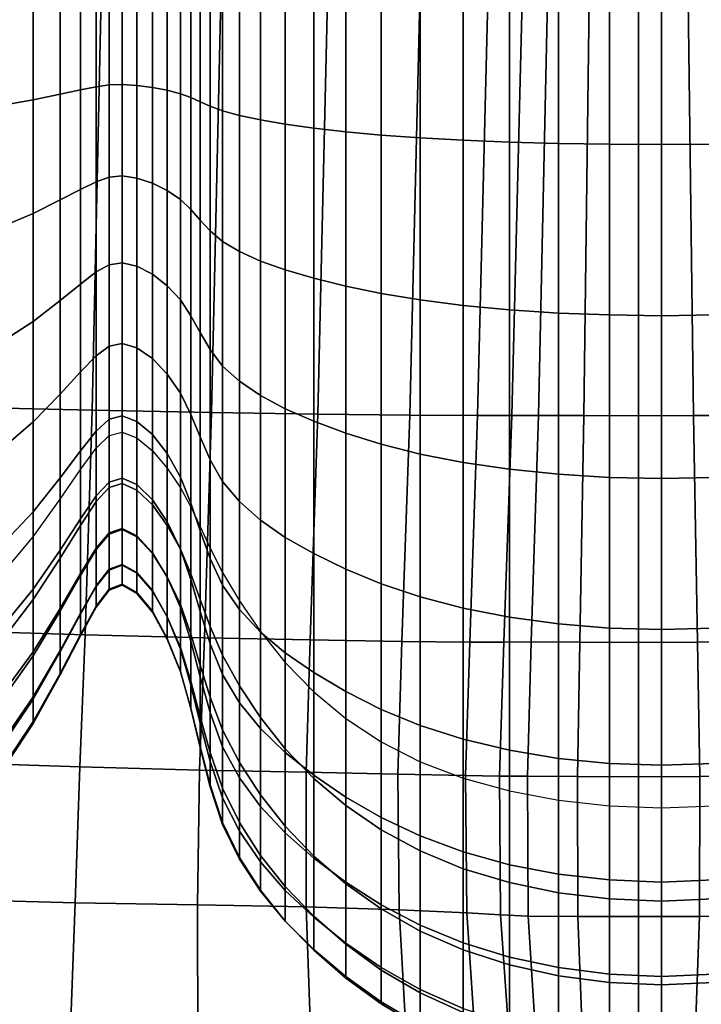
# Model space of a CAD drawing. Units: inches. Extents: x -57 to 70, y -94 to 115.
# Drawn here: x -4 to 7, y -70 to -54 of the extents above; entities that cross this region are included whole.
import ezdxf

# ---------------------------------------------------------------- set-up
doc = ezdxf.new("R2010")
doc.units = ezdxf.units.IN
doc.header["$MEASUREMENT"] = 0

msp = doc.modelspace()

# ---------------------------------------------------------------- linework, layer by layer
for points in [[(3.569, -56.286, -12.791), (3.569, -53.62, -12.678), (2.84, -53.631, -12.931), (2.84, -56.257, -13.04)], [(4.341, -56.307, -12.605), (4.341, -53.611, -12.491), (3.569, -53.62, -12.678), (3.569, -56.286, -12.791)], [(5.142, -56.32, -12.49), (5.142, -53.606, -12.375), (4.341, -53.611, -12.491), (4.341, -56.307, -12.605)], [(5.957, -56.325, -12.45), (5.957, -53.604, -12.334), (5.142, -53.606, -12.375), (5.142, -56.32, -12.49)], [(5.957, -56.325, -12.45), (6.773, -56.32, -12.49), (6.773, -53.606, -12.375), (5.957, -53.604, -12.334)], [(-3.909, -55.622, -18.098), (-3.909, -53.815, -18.084), (-4.447, -53.778, -17.291), (-4.447, -55.718, -17.307)], [(-1.287, -55.653, -17.655), (-1.287, -53.771, -17.639), (-1.433, -53.808, -18.257), (-1.433, -55.587, -18.272)], [(-1.131, -55.723, -17.036), (-1.131, -53.738, -17.015), (-1.287, -53.771, -17.639), (-1.287, -55.653, -17.655)], [(-0.935, -55.794, -16.442), (-0.935, -53.712, -16.414), (-1.131, -53.738, -17.015), (-1.131, -55.723, -17.036)], [(-0.935, -53.712, -16.414), (-0.935, -55.794, -16.442), (-0.67, -55.866, -15.904), (-0.67, -53.697, -15.865)], [(-0.67, -53.697, -15.865), (-0.67, -55.866, -15.904), (-0.342, -55.936, -15.411), (-0.341, -53.689, -15.358)], [(-0.341, -53.689, -15.358), (-0.342, -55.936, -15.411), (0.048, -56.004, -14.953), (0.048, -53.684, -14.885)], [(0.048, -53.684, -14.885), (0.048, -56.004, -14.953), (0.496, -56.067, -14.519), (0.496, -53.679, -14.438)], [(0.998, -56.125, -14.1), (0.998, -53.67, -14.008), (0.496, -53.679, -14.438), (0.496, -56.067, -14.519)], [(1.556, -56.176, -13.706), (1.556, -53.658, -13.606), (0.998, -53.67, -14.008), (0.998, -56.125, -14.1)], [(2.169, -56.22, -13.349), (2.169, -53.644, -13.244), (1.556, -53.658, -13.606), (1.556, -56.176, -13.706)], [(2.84, -56.257, -13.04), (2.84, -53.631, -12.931), (2.169, -53.644, -13.244), (2.169, -56.22, -13.349)], [(-3.485, -55.534, -18.843), (-3.485, -53.85, -18.829), (-3.909, -53.815, -18.084), (-3.909, -55.622, -18.098)], [(-3.167, -55.466, -19.442), (-3.167, -53.882, -19.429), (-3.485, -53.85, -18.829), (-3.485, -55.534, -18.843)], [(-2.921, -55.417, -19.882), (-2.921, -53.906, -19.87), (-3.167, -53.882, -19.429), (-3.167, -55.466, -19.442)], [(-2.714, -55.389, -20.147), (-2.714, -53.922, -20.136), (-2.921, -53.906, -19.87), (-2.921, -55.417, -19.882)], [(-2.512, -55.382, -20.225), (-2.512, -53.928, -20.213), (-2.714, -53.922, -20.136), (-2.714, -55.389, -20.147)], [(-2.28, -55.395, -20.099), (-2.28, -53.921, -20.087), (-2.512, -53.928, -20.213), (-2.512, -55.382, -20.225)], [(-2.037, -55.427, -19.805), (-2.037, -53.903, -19.793), (-2.28, -53.921, -20.087), (-2.28, -55.395, -20.099)], [(-1.803, -55.471, -19.379), (-1.803, -53.877, -19.366), (-2.037, -53.903, -19.793), (-2.037, -55.427, -19.805)], [(-1.595, -55.526, -18.856), (-1.595, -53.844, -18.843), (-1.803, -53.877, -19.366), (-1.803, -55.471, -19.379)], [(-1.433, -55.587, -18.272), (-1.433, -53.808, -18.257), (-1.595, -53.844, -18.843), (-1.595, -55.526, -18.856)], [(-5.05, -60.446, -32.468), (-2.982, -60.495, -32.137), (-2.842, -54.002, -32.033), (-4.92, -53.976, -32.364)], [(-2.982, -60.495, -32.137), (-1.108, -60.531, -32.251), (-0.961, -54.021, -32.144), (-2.842, -54.002, -32.033)], [(-1.108, -60.531, -32.251), (0.559, -60.555, -32.713), (0.712, -54.034, -32.603), (-0.961, -54.021, -32.144)], [(0.559, -60.555, -32.713), (2.003, -60.57, -33.427), (2.161, -54.042, -33.315), (0.712, -54.034, -32.603)], [(2.003, -60.57, -33.427), (3.07, -60.578, -34.505), (3.232, -54.046, -34.393), (2.161, -54.042, -33.315)], [(3.07, -60.578, -34.505), (3.605, -60.578, -36.058), (3.77, -54.046, -35.947), (3.232, -54.046, -34.393)], [(3.605, -60.578, -36.058), (4.023, -60.577, -37.384), (4.168, -54.045, -37.273), (3.77, -54.046, -35.947)], [(4.023, -60.577, -37.384), (4.736, -60.579, -37.78), (4.82, -54.047, -37.668), (4.168, -54.045, -37.273)], [(4.736, -60.579, -37.78), (5.598, -60.581, -37.745), (5.598, -54.048, -37.633), (4.82, -54.047, -37.668)], [(6.461, -60.579, -37.78), (6.377, -54.047, -37.668), (5.598, -54.048, -37.633), (5.598, -60.581, -37.745)], [(7.174, -60.577, -37.384), (7.029, -54.045, -37.273), (6.377, -54.047, -37.668), (6.461, -60.579, -37.78)], [(-3.167, -57.028, -19.706), (-3.167, -55.466, -19.442), (-3.485, -55.534, -18.843), (-3.485, -57.194, -19.123)], [(-2.921, -56.907, -20.134), (-2.921, -55.417, -19.882), (-3.167, -55.466, -19.442), (-3.167, -57.028, -19.706)], [(-2.714, -56.835, -20.392), (-2.714, -55.389, -20.147), (-2.921, -55.417, -19.882), (-2.921, -56.907, -20.134)], [(-2.512, -56.815, -20.467), (-2.512, -55.382, -20.225), (-2.714, -55.389, -20.147), (-2.714, -56.835, -20.392)], [(-2.28, -56.849, -20.344), (-2.28, -55.395, -20.099), (-2.512, -55.382, -20.225), (-2.512, -56.815, -20.467)], [(-2.037, -56.929, -20.059), (-2.037, -55.427, -19.805), (-2.28, -55.395, -20.099), (-2.28, -56.849, -20.344)], [(-1.803, -57.044, -19.645), (-1.803, -55.471, -19.379), (-2.037, -55.427, -19.805), (-2.037, -56.929, -20.059)], [(-1.595, -57.185, -19.136), (-1.595, -55.526, -18.856), (-1.803, -55.471, -19.379), (-1.803, -57.044, -19.645)], [(-3.909, -57.405, -18.4), (-3.909, -55.622, -18.098), (-4.447, -55.718, -17.307), (-4.447, -57.63, -17.63)], [(-3.485, -57.194, -19.123), (-3.485, -55.534, -18.843), (-3.909, -55.622, -18.098), (-3.909, -57.405, -18.4)], [(-1.433, -57.342, -18.568), (-1.433, -55.587, -18.272), (-1.595, -55.526, -18.856), (-1.595, -57.185, -19.136)], [(-1.287, -57.509, -17.97), (-1.287, -55.653, -17.655), (-1.433, -55.587, -18.272), (-1.433, -57.342, -18.568)], [(-1.131, -57.68, -17.37), (-1.131, -55.723, -17.036), (-1.287, -55.653, -17.655), (-1.287, -57.509, -17.97)], [(-0.935, -57.847, -16.798), (-0.935, -55.794, -16.442), (-1.131, -55.723, -17.036), (-1.131, -57.68, -17.37)], [(-0.935, -55.794, -16.442), (-0.935, -57.847, -16.798), (-0.67, -58.004, -16.283), (-0.67, -55.866, -15.904)], [(-0.67, -55.866, -15.904), (-0.67, -58.004, -16.283), (-0.342, -58.153, -15.813), (-0.342, -55.936, -15.411)], [(-0.342, -55.936, -15.411), (-0.342, -58.153, -15.813), (0.048, -58.292, -15.378), (0.048, -56.004, -14.953)], [(0.048, -56.004, -14.953), (0.048, -58.292, -15.378), (0.496, -58.423, -14.966), (0.496, -56.067, -14.519)], [(0.998, -58.547, -14.566), (0.998, -56.125, -14.1), (0.496, -56.067, -14.519), (0.496, -58.423, -14.966)], [(1.556, -58.66, -14.188), (1.556, -56.176, -13.706), (0.998, -56.125, -14.1), (0.998, -58.547, -14.566)], [(2.169, -58.762, -13.845), (2.169, -56.22, -13.349), (1.556, -56.176, -13.706), (1.556, -58.66, -14.188)], [(2.84, -58.848, -13.547), (2.84, -56.257, -13.04), (2.169, -56.22, -13.349), (2.169, -58.762, -13.845)], [(3.569, -58.917, -13.306), (3.569, -56.286, -12.791), (2.84, -56.257, -13.04), (2.84, -58.848, -13.547)], [(4.341, -58.968, -13.127), (4.341, -56.307, -12.605), (3.569, -56.286, -12.791), (3.569, -58.917, -13.306)], [(5.142, -58.999, -13.016), (5.142, -56.32, -12.49), (4.341, -56.307, -12.605), (4.341, -58.968, -13.127)], [(5.957, -59.01, -12.977), (5.957, -56.325, -12.45), (5.142, -56.32, -12.49), (5.142, -58.999, -13.016)], [(5.957, -59.01, -12.977), (6.773, -58.999, -13.016), (6.773, -56.32, -12.49), (5.957, -56.325, -12.45)], [(-2.714, -58.211, -20.886), (-2.714, -56.835, -20.392), (-2.921, -56.907, -20.134), (-2.921, -58.324, -20.643)], [(-2.512, -58.178, -20.957), (-2.512, -56.815, -20.467), (-2.714, -56.835, -20.392), (-2.714, -58.211, -20.886)], [(-2.28, -58.233, -20.842), (-2.28, -56.849, -20.344), (-2.512, -56.815, -20.467), (-2.512, -58.178, -20.957)], [(-2.037, -58.358, -20.573), (-2.037, -56.929, -20.059), (-2.28, -56.849, -20.344), (-2.28, -58.233, -20.842)], [(-2.921, -58.324, -20.643), (-2.921, -56.907, -20.134), (-3.167, -57.028, -19.706), (-3.167, -58.514, -20.24)], [(-1.803, -58.54, -20.183), (-1.803, -57.044, -19.645), (-2.037, -56.929, -20.059), (-2.037, -58.358, -20.573)], [(-3.167, -58.514, -20.24), (-3.167, -57.028, -19.706), (-3.485, -57.194, -19.123), (-3.485, -58.774, -19.691)], [(-1.595, -58.763, -19.704), (-1.595, -57.185, -19.136), (-1.803, -57.044, -19.645), (-1.803, -58.54, -20.183)], [(-3.485, -58.774, -19.691), (-3.485, -57.194, -19.123), (-3.909, -57.405, -18.4), (-3.909, -59.101, -19.009)], [(-1.433, -59.012, -19.169), (-1.433, -57.342, -18.568), (-1.595, -57.185, -19.136), (-1.595, -58.763, -19.704)], [(-3.909, -59.101, -19.009), (-3.909, -57.405, -18.4), (-4.447, -57.63, -17.63), (-4.447, -59.449, -18.284)], [(-1.287, -59.276, -18.605), (-1.287, -57.509, -17.97), (-1.433, -57.342, -18.568), (-1.433, -59.012, -19.169)], [(-1.131, -59.542, -18.041), (-1.131, -57.68, -17.37), (-1.287, -57.509, -17.97), (-1.287, -59.276, -18.605)], [(-0.935, -59.801, -17.505), (-0.935, -57.847, -16.798), (-1.131, -57.68, -17.37), (-1.131, -59.542, -18.041)], [(-0.935, -57.847, -16.798), (-0.935, -59.801, -17.505), (-0.67, -60.04, -17.025), (-0.67, -58.004, -16.283)], [(-0.67, -58.004, -16.283), (-0.67, -60.04, -17.025), (-0.342, -60.262, -16.588), (-0.342, -58.153, -15.813)], [(-2.714, -59.487, -21.609), (-2.714, -58.211, -20.886), (-2.921, -58.324, -20.643), (-2.921, -59.639, -21.387)], [(-2.512, -59.444, -21.673), (-2.512, -58.178, -20.957), (-2.714, -58.211, -20.886), (-2.714, -59.487, -21.609)], [(-2.28, -59.516, -21.568), (-2.28, -58.233, -20.842), (-2.512, -58.178, -20.957), (-2.512, -59.444, -21.673)], [(-2.037, -59.684, -21.323), (-2.037, -58.358, -20.573), (-2.28, -58.233, -20.842), (-2.28, -59.516, -21.568)], [(-0.342, -58.153, -15.813), (-0.342, -60.262, -16.588), (0.048, -60.47, -16.184), (0.048, -58.292, -15.378)], [(-2.921, -59.639, -21.387), (-2.921, -58.324, -20.643), (-3.167, -58.514, -20.24), (-3.167, -59.892, -21.021)], [(-1.803, -59.928, -20.968), (-1.803, -58.54, -20.183), (-2.037, -58.358, -20.573), (-2.037, -59.684, -21.323)], [(0.048, -58.292, -15.378), (0.048, -60.47, -16.184), (0.496, -60.665, -15.801), (0.496, -58.423, -14.966)], [(-3.167, -59.892, -21.021), (-3.167, -58.514, -20.24), (-3.485, -58.774, -19.691), (-3.485, -60.24, -20.521)], [(-1.595, -60.227, -20.533), (-1.595, -58.763, -19.704), (-1.803, -58.54, -20.183), (-1.803, -59.928, -20.968)], [(0.998, -60.852, -15.428), (0.998, -58.547, -14.566), (0.496, -58.423, -14.966), (0.496, -60.665, -15.801)], [(1.556, -61.025, -15.076), (1.556, -58.66, -14.188), (0.998, -58.547, -14.566), (0.998, -60.852, -15.428)], [(2.169, -61.181, -14.754), (2.169, -58.762, -13.845), (1.556, -58.66, -14.188), (1.556, -61.025, -15.076)], [(-3.485, -60.24, -20.521), (-3.485, -58.774, -19.691), (-3.909, -59.101, -19.009), (-3.909, -60.674, -19.9)], [(-1.433, -60.561, -20.045), (-1.433, -59.012, -19.169), (-1.595, -58.763, -19.704), (-1.595, -60.227, -20.533)], [(2.84, -61.314, -14.475), (2.84, -58.848, -13.547), (2.169, -58.762, -13.845), (2.169, -61.181, -14.754)], [(3.569, -61.421, -14.249), (3.569, -58.917, -13.306), (2.84, -58.848, -13.547), (2.84, -61.314, -14.475)], [(-1.287, -60.914, -19.533), (-1.287, -59.276, -18.605), (-1.433, -59.012, -19.169), (-1.433, -60.561, -20.045)], [(4.341, -61.5, -14.081), (4.341, -58.968, -13.127), (3.569, -58.917, -13.306), (3.569, -61.421, -14.249)], [(5.142, -61.549, -13.976), (5.142, -58.999, -13.016), (4.341, -58.968, -13.127), (4.341, -61.5, -14.081)], [(5.957, -61.565, -13.94), (5.957, -59.01, -12.977), (5.142, -58.999, -13.016), (5.142, -61.549, -13.976)], [(5.957, -61.565, -13.94), (6.773, -61.549, -13.976), (6.773, -58.999, -13.016), (5.957, -59.01, -12.977)], [(-3.909, -60.674, -19.9), (-3.909, -59.101, -19.009), (-4.447, -59.449, -18.284), (-4.447, -61.136, -19.24)], [(-1.131, -61.27, -19.02), (-1.131, -59.542, -18.041), (-1.287, -59.276, -18.605), (-1.287, -60.914, -19.533)], [(-2.714, -60.633, -22.537), (-2.714, -59.487, -21.609), (-2.921, -59.639, -21.387), (-2.921, -60.82, -22.344)], [(-2.512, -60.58, -22.593), (-2.512, -59.444, -21.673), (-2.714, -59.487, -21.609), (-2.714, -60.633, -22.537)], [(-2.28, -60.669, -22.502), (-2.28, -59.516, -21.568), (-2.512, -59.444, -21.673), (-2.512, -60.58, -22.593)], [(-2.921, -60.82, -22.344), (-2.921, -59.639, -21.387), (-3.167, -59.892, -21.021), (-3.167, -61.131, -22.023)], [(-2.037, -60.876, -22.288), (-2.037, -59.684, -21.323), (-2.28, -59.516, -21.568), (-2.28, -60.669, -22.502)], [(-0.935, -61.613, -18.534), (-0.935, -59.801, -17.505), (-1.131, -59.542, -18.041), (-1.131, -61.27, -19.02)], [(-1.803, -61.175, -21.978), (-1.803, -59.928, -20.968), (-2.037, -59.684, -21.323), (-2.037, -60.876, -22.288)], [(-0.935, -59.801, -17.505), (-0.935, -61.613, -18.534), (-0.67, -61.928, -18.099), (-0.67, -60.04, -17.025)], [(-3.167, -61.131, -22.023), (-3.167, -59.892, -21.021), (-3.485, -60.24, -20.521), (-3.485, -61.556, -21.587)], [(-1.595, -61.542, -21.597), (-1.595, -60.227, -20.533), (-1.803, -59.928, -20.968), (-1.803, -61.175, -21.978)], [(-0.67, -60.04, -17.025), (-0.67, -61.928, -18.099), (-0.342, -62.218, -17.704), (-0.342, -60.262, -16.588)], [(-3.485, -61.556, -21.587), (-3.485, -60.24, -20.521), (-3.909, -60.674, -19.9), (-3.909, -62.087, -21.044)], [(-1.433, -61.952, -21.172), (-1.433, -60.561, -20.045), (-1.595, -60.227, -20.533), (-1.595, -61.542, -21.597)], [(-0.342, -60.262, -16.588), (-0.342, -62.218, -17.704), (0.048, -62.489, -17.339), (0.048, -60.47, -16.184)], [(-5.151, -63.954, -32.514), (-3.09, -64.02, -32.183), (-2.982, -60.495, -32.137), (-5.05, -60.446, -32.468)], [(-3.09, -64.02, -32.183), (-1.221, -64.067, -32.299), (-1.108, -60.531, -32.251), (-2.982, -60.495, -32.137)], [(-2.512, -61.558, -23.696), (-2.512, -60.58, -22.593), (-2.714, -60.633, -22.537), (-2.714, -61.621, -23.649)], [(-2.28, -61.662, -23.62), (-2.28, -60.669, -22.502), (-2.512, -60.58, -22.593), (-2.512, -61.558, -23.696)], [(-1.287, -62.386, -20.725), (-1.287, -60.914, -19.533), (-1.433, -60.561, -20.045), (-1.433, -61.952, -21.172)], [(-1.221, -64.067, -32.299), (0.441, -64.1, -32.763), (0.559, -60.555, -32.713), (-1.108, -60.531, -32.251)], [(0.048, -60.47, -16.184), (0.048, -62.489, -17.339), (0.496, -62.745, -16.994), (0.496, -60.665, -15.801)], [(0.441, -64.1, -32.763), (1.882, -64.122, -33.477), (2.003, -60.57, -33.427), (0.559, -60.555, -32.713)], [(1.882, -64.122, -33.477), (2.946, -64.133, -34.554), (3.07, -60.578, -34.505), (2.003, -60.57, -33.427)], [(2.946, -64.133, -34.554), (3.479, -64.133, -36.107), (3.605, -60.578, -36.058), (3.07, -60.578, -34.505)], [(3.479, -64.133, -36.107), (3.911, -64.131, -37.433), (4.023, -60.577, -37.384), (3.605, -60.578, -36.058)], [(3.911, -64.131, -37.433), (4.672, -64.134, -37.829), (4.736, -60.579, -37.78), (4.023, -60.577, -37.384)], [(4.672, -64.134, -37.829), (5.598, -64.137, -37.795), (5.598, -60.581, -37.745), (4.736, -60.579, -37.78)], [(6.524, -64.134, -37.829), (6.461, -60.579, -37.78), (5.598, -60.581, -37.745), (5.598, -64.137, -37.795)], [(7.286, -64.131, -37.433), (7.174, -60.577, -37.384), (6.461, -60.579, -37.78), (6.524, -64.134, -37.829)], [(-3.909, -62.087, -21.044), (-3.909, -60.674, -19.9), (-4.447, -61.136, -19.24), (-4.447, -62.653, -20.467)], [(-2.714, -61.621, -23.649), (-2.714, -60.633, -22.537), (-2.921, -60.82, -22.344), (-2.921, -61.837, -23.489)], [(-2.037, -61.901, -23.443), (-2.037, -60.876, -22.288), (-2.28, -60.669, -22.502), (-2.28, -61.662, -23.62)], [(0.998, -62.99, -16.656), (0.998, -60.852, -15.428), (0.496, -60.665, -15.801), (0.496, -62.745, -16.994)], [(-2.921, -61.837, -23.489), (-2.921, -60.82, -22.344), (-3.167, -61.131, -22.023), (-3.167, -62.197, -23.225)], [(-2.512, -60.836, -36.274), (-2.512, -61.643, -34.531), (-2.714, -61.706, -34.581), (-2.714, -60.891, -36.339)], [(-2.28, -60.928, -36.38), (-2.28, -61.747, -34.613), (-2.512, -61.643, -34.531), (-2.512, -60.836, -36.274)], [(-1.803, -62.248, -23.187), (-1.803, -61.175, -21.978), (-2.037, -60.876, -22.288), (-2.037, -61.901, -23.443)], [(1.556, -63.219, -16.336), (1.556, -61.025, -15.076), (0.998, -60.852, -15.428), (0.998, -62.99, -16.656)], [(-2.714, -60.891, -36.339), (-2.714, -61.706, -34.581), (-2.921, -61.928, -34.752), (-2.921, -61.09, -36.563)], [(-2.037, -61.131, -36.618), (-2.037, -61.98, -34.794), (-2.28, -61.747, -34.613), (-2.28, -60.928, -36.38)], [(-1.131, -62.822, -20.277), (-1.131, -61.27, -19.02), (-1.287, -60.914, -19.533), (-1.287, -62.386, -20.725)], [(2.169, -63.424, -16.045), (2.169, -61.181, -14.754), (1.556, -61.025, -15.076), (1.556, -63.219, -16.336)], [(-3.167, -62.197, -23.225), (-3.167, -61.131, -22.023), (-3.485, -61.556, -21.587), (-3.485, -62.69, -22.864)], [(-2.921, -61.09, -36.563), (-2.921, -61.928, -34.752), (-3.167, -62.301, -35.034), (-3.167, -61.425, -36.933)], [(-1.803, -61.404, -36.948), (-1.803, -62.303, -35.046), (-2.037, -61.98, -34.794), (-2.037, -61.131, -36.618)], [(-1.595, -62.674, -22.873), (-1.595, -61.542, -21.597), (-1.803, -61.175, -21.978), (-1.803, -62.248, -23.187)], [(2.84, -63.601, -15.791), (2.84, -61.314, -14.475), (2.169, -61.181, -14.754), (2.169, -63.424, -16.045)], [(-0.935, -63.241, -19.853), (-0.935, -61.613, -18.534), (-1.131, -61.27, -19.02), (-1.131, -62.822, -20.277)], [(3.569, -63.744, -15.585), (3.569, -61.421, -14.249), (2.84, -61.314, -14.475), (2.84, -63.601, -15.791)], [(-3.167, -61.425, -36.933), (-3.167, -62.301, -35.034), (-3.485, -62.817, -35.418), (-3.485, -61.891, -37.437)], [(-1.595, -61.711, -37.33), (-1.595, -62.676, -35.338), (-1.803, -62.303, -35.046), (-1.803, -61.404, -36.948)], [(4.341, -63.849, -15.433), (4.341, -61.5, -14.081), (3.569, -61.421, -14.249), (3.569, -63.744, -15.585)], [(5.142, -63.914, -15.337), (5.142, -61.549, -13.976), (4.341, -61.5, -14.081), (4.341, -63.849, -15.433)], [(-3.485, -62.69, -22.864), (-3.485, -61.556, -21.587), (-3.909, -62.087, -21.044), (-3.909, -63.304, -22.415)], [(-2.714, -62.418, -24.923), (-2.714, -61.621, -23.649), (-2.921, -61.837, -23.489), (-2.921, -62.659, -24.801)], [(-2.512, -62.349, -24.958), (-2.512, -61.558, -23.696), (-2.714, -61.621, -23.649), (-2.714, -62.418, -24.923)], [(-2.512, -61.643, -34.531), (-2.512, -62.368, -32.804), (-2.714, -62.437, -32.839), (-2.714, -61.706, -34.581)], [(-2.28, -62.464, -24.9), (-2.28, -61.662, -23.62), (-2.512, -61.558, -23.696), (-2.512, -62.349, -24.958)], [(-2.28, -61.747, -34.613), (-2.28, -62.483, -32.86), (-2.512, -62.368, -32.804), (-2.512, -61.643, -34.531)], [(-2.037, -62.73, -24.766), (-2.037, -61.901, -23.443), (-2.28, -61.662, -23.62), (-2.28, -62.464, -24.9)], [(-1.433, -63.15, -22.522), (-1.433, -61.952, -21.172), (-1.595, -61.542, -21.597), (-1.595, -62.674, -22.873)], [(-0.935, -61.613, -18.534), (-0.935, -63.241, -19.853), (-0.67, -63.624, -19.474), (-0.67, -61.928, -18.099)], [(5.957, -63.936, -15.304), (5.957, -61.565, -13.94), (5.142, -61.549, -13.976), (5.142, -63.914, -15.337)], [(5.957, -63.936, -15.304), (6.773, -63.914, -15.337), (6.773, -61.549, -13.976), (5.957, -61.565, -13.94)], [(-2.714, -61.706, -34.581), (-2.714, -62.437, -32.839), (-2.921, -62.68, -32.957), (-2.921, -61.928, -34.752)], [(-2.037, -61.98, -34.794), (-2.037, -62.743, -32.986), (-2.28, -62.483, -32.86), (-2.28, -61.747, -34.613)], [(-1.432, -62.011, -37.724), (-1.432, -63.062, -35.64), (-1.595, -62.676, -35.338), (-1.595, -61.711, -37.33)], [(-3.485, -61.891, -37.437), (-3.485, -62.817, -35.418), (-3.909, -63.467, -35.894), (-3.909, -62.483, -38.062)], [(-2.921, -62.659, -24.801), (-2.921, -61.837, -23.489), (-3.167, -62.197, -23.225), (-3.167, -63.059, -24.6)], [(-2.921, -61.928, -34.752), (-2.921, -62.68, -32.957), (-3.167, -63.087, -33.152), (-3.167, -62.301, -35.034)], [(-1.803, -63.116, -24.572), (-1.803, -62.248, -23.187), (-2.037, -61.901, -23.443), (-2.037, -62.73, -24.766)], [(-1.287, -63.653, -22.152), (-1.287, -62.386, -20.725), (-1.433, -61.952, -21.172), (-1.433, -63.15, -22.522)], [(-0.67, -61.928, -18.099), (-0.67, -63.624, -19.474), (-0.342, -63.976, -19.13), (-0.342, -62.218, -17.704)], [(-3.909, -63.304, -22.415), (-3.909, -62.087, -21.044), (-4.447, -62.653, -20.467), (-4.447, -63.958, -21.937)], [(-1.803, -62.303, -35.046), (-1.803, -63.11, -33.161), (-2.037, -62.743, -32.986), (-2.037, -61.98, -34.794)], [(-1.287, -62.321, -38.131), (-1.287, -63.465, -35.953), (-1.432, -63.062, -35.64), (-1.432, -62.011, -37.724)], [(-3.167, -63.059, -24.6), (-3.167, -62.197, -23.225), (-3.485, -62.69, -22.864), (-3.485, -63.606, -24.326)], [(-1.595, -63.589, -24.334), (-1.595, -62.674, -22.873), (-1.803, -62.248, -23.187), (-1.803, -63.116, -24.572)], [(-0.342, -62.218, -17.704), (-0.342, -63.976, -19.13), (0.048, -64.304, -18.812), (0.048, -62.489, -17.339)], [(-3.167, -62.301, -35.034), (-3.167, -63.087, -33.152), (-3.485, -63.647, -33.417), (-3.485, -62.817, -35.418)], [(-2.714, -62.991, -26.332), (-2.714, -62.418, -24.923), (-2.921, -62.659, -24.801), (-2.921, -63.249, -26.254)], [(-2.512, -62.917, -26.355), (-2.512, -62.349, -24.958), (-2.714, -62.418, -24.923), (-2.714, -62.991, -26.332)], [(-2.512, -62.368, -32.804), (-2.512, -62.928, -31.107), (-2.714, -63.002, -31.126), (-2.714, -62.437, -32.839)], [(-2.28, -63.04, -26.318), (-2.28, -62.464, -24.9), (-2.512, -62.349, -24.958), (-2.512, -62.917, -26.355)], [(-2.28, -62.483, -32.86), (-2.28, -63.051, -31.139), (-2.512, -62.928, -31.107), (-2.512, -62.368, -32.804)], [(-1.595, -62.676, -35.338), (-1.595, -63.545, -33.363), (-1.803, -63.11, -33.161), (-1.803, -62.303, -35.046)], [(-1.13, -62.66, -38.554), (-1.13, -63.89, -36.276), (-1.287, -63.465, -35.953), (-1.287, -62.321, -38.131)], [(-1.131, -64.158, -21.783), (-1.131, -62.822, -20.277), (-1.287, -62.386, -20.725), (-1.287, -63.653, -22.152)], [(-3.909, -62.483, -38.062), (-3.909, -63.467, -35.894), (-4.447, -64.164, -36.4), (-4.447, -63.119, -38.726)], [(-2.714, -62.437, -32.839), (-2.714, -63.002, -31.126), (-2.921, -63.262, -31.193), (-2.921, -62.68, -32.957)], [(-2.037, -63.325, -26.231), (-2.037, -62.73, -24.766), (-2.28, -62.464, -24.9), (-2.28, -63.04, -26.318)], [(-2.037, -62.743, -32.986), (-2.037, -63.333, -31.209), (-2.28, -63.051, -31.139), (-2.28, -62.483, -32.86)], [(0.048, -62.489, -17.339), (0.048, -64.304, -18.812), (0.496, -64.613, -18.511), (0.496, -62.745, -16.994)], [(-3.485, -63.606, -24.326), (-3.485, -62.69, -22.864), (-3.909, -63.304, -22.415), (-3.909, -64.287, -23.984)], [(-2.921, -63.249, -26.254), (-2.921, -62.659, -24.801), (-3.167, -63.059, -24.6), (-3.167, -63.678, -26.123)], [(-2.921, -62.68, -32.957), (-2.921, -63.262, -31.193), (-3.167, -63.695, -31.302), (-3.167, -63.087, -33.152)], [(-1.803, -63.738, -26.105), (-1.803, -63.116, -24.572), (-2.037, -62.73, -24.766), (-2.037, -63.325, -26.231)], [(-1.803, -63.11, -33.161), (-1.803, -63.735, -31.306), (-2.037, -63.333, -31.209), (-2.037, -62.743, -32.986)], [(-1.433, -64.118, -24.067), (-1.433, -63.15, -22.522), (-1.595, -62.674, -22.873), (-1.595, -63.589, -24.334)], [(-1.432, -63.062, -35.64), (-1.432, -64.01, -33.572), (-1.595, -63.545, -33.363), (-1.595, -62.676, -35.338)], [(-0.934, -63.043, -38.992), (-0.934, -64.34, -36.611), (-1.13, -63.89, -36.276), (-1.13, -62.66, -38.554)], [(-3.485, -62.817, -35.418), (-3.485, -63.647, -33.417), (-3.909, -64.35, -33.745), (-3.909, -63.467, -35.894)], [(-0.935, -64.643, -21.432), (-0.935, -63.241, -19.853), (-1.131, -62.822, -20.277), (-1.131, -64.158, -21.783)], [(0.998, -64.911, -18.217), (0.998, -62.99, -16.656), (0.496, -62.745, -16.994), (0.496, -64.613, -18.511)], [(-2.714, -63.303, -27.853), (-2.714, -62.991, -26.332), (-2.921, -63.249, -26.254), (-2.921, -63.571, -27.82)], [(-2.714, -63.002, -31.126), (-2.714, -63.319, -29.459), (-2.921, -63.587, -29.475), (-2.921, -63.262, -31.193)], [(-2.512, -63.226, -27.863), (-2.512, -62.917, -26.355), (-2.714, -62.991, -26.332), (-2.714, -63.303, -27.853)], [(-2.512, -62.928, -31.107), (-2.512, -63.242, -29.455), (-2.714, -63.319, -29.459), (-2.714, -63.002, -31.126)], [(-2.28, -63.353, -27.847), (-2.28, -63.04, -26.318), (-2.512, -62.917, -26.355), (-2.512, -63.226, -27.863)], [(-2.28, -63.051, -31.139), (-2.28, -63.369, -29.462), (-2.512, -63.242, -29.455), (-2.512, -62.928, -31.107)], [(-2.037, -63.648, -27.811), (-2.037, -63.325, -26.231), (-2.28, -63.04, -26.318), (-2.28, -63.353, -27.847)], [(-2.037, -63.333, -31.209), (-2.037, -63.664, -29.479), (-2.28, -63.369, -29.462), (-2.28, -63.051, -31.139)], [(-0.934, -64.34, -36.611), (-0.934, -63.043, -38.992), (-0.669, -63.488, -39.447), (-0.67, -64.822, -36.958)], [(1.556, -65.189, -17.938), (1.556, -63.219, -16.336), (0.998, -62.99, -16.656), (0.998, -64.911, -18.217)], [(-3.167, -63.678, -26.123), (-3.167, -63.059, -24.6), (-3.485, -63.606, -24.326), (-3.485, -64.264, -25.944)], [(-3.167, -63.087, -33.152), (-3.167, -63.695, -31.302), (-3.485, -64.288, -31.45), (-3.485, -63.647, -33.417)], [(-1.595, -63.545, -33.363), (-1.595, -64.22, -31.419), (-1.803, -63.735, -31.306), (-1.803, -63.11, -33.161)], [(-1.595, -64.244, -25.949), (-1.595, -63.589, -24.334), (-1.803, -63.116, -24.572), (-1.803, -63.738, -26.105)], [(-1.287, -64.677, -23.787), (-1.287, -63.653, -22.152), (-1.433, -63.15, -22.522), (-1.433, -64.118, -24.067)], [(-1.287, -63.465, -35.953), (-1.287, -64.497, -33.788), (-1.432, -64.01, -33.572), (-1.432, -63.062, -35.64)], [(-3.909, -64.287, -23.984), (-3.909, -63.304, -22.415), (-4.447, -63.958, -21.937), (-4.447, -65.013, -23.621)], [(-2.921, -63.571, -27.82), (-2.921, -63.249, -26.254), (-3.167, -63.678, -26.123), (-3.167, -64.015, -27.766)], [(-2.921, -63.262, -31.193), (-2.921, -63.587, -29.475), (-3.167, -64.034, -29.501), (-3.167, -63.695, -31.302)], [(-2.714, -63.319, -29.459), (-2.714, -63.303, -27.853), (-2.921, -63.571, -27.82), (-2.921, -63.587, -29.475)], [(-2.512, -63.242, -29.455), (-2.512, -63.226, -27.863), (-2.714, -63.303, -27.853), (-2.714, -63.319, -29.459)], [(-2.28, -63.369, -29.462), (-2.28, -63.353, -27.847), (-2.512, -63.226, -27.863), (-2.512, -63.242, -29.455)], [(-2.037, -63.664, -29.479), (-2.037, -63.648, -27.811), (-2.28, -63.353, -27.847), (-2.28, -63.369, -29.462)], [(-1.803, -64.075, -27.757), (-1.803, -63.738, -26.105), (-2.037, -63.325, -26.231), (-2.037, -63.648, -27.811)], [(-1.803, -63.735, -31.306), (-1.803, -64.087, -29.5), (-2.037, -63.664, -29.479), (-2.037, -63.333, -31.209)], [(-0.935, -63.241, -19.853), (-0.935, -64.643, -21.432), (-0.67, -65.084, -21.119), (-0.67, -63.624, -19.474)], [(2.169, -65.44, -17.683), (2.169, -63.424, -16.045), (1.556, -63.219, -16.336), (1.556, -65.189, -17.938)], [(-3.909, -63.467, -35.894), (-3.909, -64.35, -33.745), (-4.447, -65.102, -34.094), (-4.447, -64.164, -36.4)], [(-1.13, -63.89, -36.276), (-1.13, -64.999, -34.012), (-1.287, -64.497, -33.788), (-1.287, -63.465, -35.953)], [(-0.67, -64.822, -36.958), (-0.669, -63.488, -39.447), (-0.34, -63.967, -39.907), (-0.341, -65.316, -37.308)], [(2.84, -65.656, -17.462), (2.84, -63.601, -15.791), (2.169, -63.424, -16.045), (2.169, -65.44, -17.683)], [(-3.485, -64.264, -25.944), (-3.485, -63.606, -24.326), (-3.909, -64.287, -23.984), (-3.909, -64.994, -25.722)], [(-3.485, -63.647, -33.417), (-3.485, -64.288, -31.45), (-3.909, -65.031, -31.633), (-3.909, -64.35, -33.745)], [(-2.921, -63.587, -29.475), (-2.921, -63.571, -27.82), (-3.167, -64.015, -27.766), (-3.167, -64.034, -29.501)], [(-1.803, -64.087, -29.5), (-1.803, -64.075, -27.757), (-2.037, -63.648, -27.811), (-2.037, -63.664, -29.479)], [(-1.432, -64.01, -33.572), (-1.432, -64.747, -31.534), (-1.595, -64.22, -31.419), (-1.595, -63.545, -33.363)], [(-1.433, -64.809, -25.775), (-1.433, -64.118, -24.067), (-1.595, -63.589, -24.334), (-1.595, -64.244, -25.949)], [(-1.131, -65.238, -23.506), (-1.131, -64.158, -21.783), (-1.287, -63.653, -22.152), (-1.287, -64.677, -23.787)], [(-0.67, -63.624, -19.474), (-0.67, -65.084, -21.119), (-0.342, -65.489, -20.835), (-0.342, -63.976, -19.13)], [(3.569, -65.83, -17.282), (3.569, -63.744, -15.585), (2.84, -63.601, -15.791), (2.84, -65.656, -17.462)], [(-3.167, -64.015, -27.766), (-3.167, -63.678, -26.123), (-3.485, -64.264, -25.944), (-3.485, -64.624, -27.691)], [(-3.167, -63.695, -31.302), (-3.167, -64.034, -29.501), (-3.485, -64.645, -29.536), (-3.485, -64.288, -31.45)], [(-1.595, -64.22, -31.419), (-1.595, -64.602, -29.522), (-1.803, -64.087, -29.5), (-1.803, -63.735, -31.306)], [(-1.595, -64.596, -27.689), (-1.595, -64.244, -25.949), (-1.803, -63.738, -26.105), (-1.803, -64.075, -27.757)], [(4.341, -65.959, -17.149), (4.341, -63.849, -15.433), (3.569, -63.744, -15.585), (3.569, -65.83, -17.282)], [(-5.248, -66.021, -32.51), (-3.177, -66.091, -32.163), (-3.09, -64.02, -32.183), (-5.151, -63.954, -32.514)], [(-0.934, -64.34, -36.611), (-0.934, -65.511, -34.244), (-1.13, -64.999, -34.012), (-1.13, -63.89, -36.276)], [(-0.342, -63.976, -19.13), (-0.342, -65.489, -20.835), (0.048, -65.866, -20.572), (0.048, -64.304, -18.812)], [(-0.341, -65.316, -37.308), (-0.34, -63.967, -39.907), (0.05, -64.452, -40.36), (0.049, -65.806, -37.652)], [(5.142, -66.038, -17.065), (5.142, -63.914, -15.337), (4.341, -63.849, -15.433), (4.341, -65.959, -17.149)], [(5.957, -66.066, -17.036), (5.957, -63.936, -15.304), (5.142, -63.914, -15.337), (5.142, -66.038, -17.065)], [(5.957, -66.066, -17.036), (6.773, -66.038, -17.065), (6.773, -63.914, -15.337), (5.957, -63.936, -15.304)], [(-3.167, -64.034, -29.501), (-3.167, -64.015, -27.766), (-3.485, -64.624, -27.691), (-3.485, -64.645, -29.536)], [(-3.177, -66.091, -32.163), (-1.296, -66.141, -32.309), (-1.221, -64.067, -32.299), (-3.09, -64.02, -32.183)], [(-1.595, -64.602, -29.522), (-1.595, -64.596, -27.689), (-1.803, -64.075, -27.757), (-1.803, -64.087, -29.5)], [(-1.287, -65.405, -25.591), (-1.287, -64.677, -23.787), (-1.433, -64.118, -24.067), (-1.433, -64.809, -25.775)], [(-1.287, -64.497, -33.788), (-1.287, -65.303, -31.653), (-1.432, -64.747, -31.534), (-1.432, -64.01, -33.572)], [(-1.296, -66.141, -32.309), (0.376, -66.177, -32.818), (0.441, -64.1, -32.763), (-1.221, -64.067, -32.299)], [(0.376, -66.177, -32.818), (1.819, -66.207, -33.561), (1.882, -64.122, -33.477), (0.441, -64.1, -32.763)], [(1.819, -66.207, -33.561), (2.881, -66.229, -34.654), (2.946, -64.133, -34.554), (1.882, -64.122, -33.477)], [(2.881, -66.229, -34.654), (3.413, -66.237, -36.214), (3.479, -64.133, -36.107), (2.946, -64.133, -34.554)], [(3.413, -66.237, -36.214), (3.852, -66.239, -37.542), (3.911, -64.131, -37.433), (3.479, -64.133, -36.107)], [(3.852, -66.239, -37.542), (4.638, -66.244, -37.939), (4.672, -64.134, -37.829), (3.911, -64.131, -37.433)], [(4.638, -66.244, -37.939), (5.598, -66.247, -37.905), (5.598, -64.137, -37.795), (4.672, -64.134, -37.829)], [(6.558, -66.244, -37.939), (6.524, -64.134, -37.829), (5.598, -64.137, -37.795), (5.598, -66.247, -37.905)], [(7.345, -66.239, -37.542), (7.286, -64.131, -37.433), (6.524, -64.134, -37.829), (6.558, -66.244, -37.939)], [(-3.909, -64.994, -25.722), (-3.909, -64.287, -23.984), (-4.447, -65.013, -23.621), (-4.447, -65.772, -25.486)], [(-3.485, -64.624, -27.691), (-3.485, -64.264, -25.944), (-3.909, -64.994, -25.722), (-3.909, -65.382, -27.597)], [(-3.485, -64.288, -31.45), (-3.485, -64.645, -29.536), (-3.909, -65.409, -29.578), (-3.909, -65.031, -31.633)], [(-1.432, -64.747, -31.534), (-1.433, -65.171, -29.542), (-1.595, -64.602, -29.522), (-1.595, -64.22, -31.419)], [(-1.433, -65.176, -27.611), (-1.433, -64.809, -25.775), (-1.595, -64.244, -25.949), (-1.595, -64.596, -27.689)], [(-0.934, -65.776, -23.24), (-0.935, -64.643, -21.432), (-1.131, -64.158, -21.783), (-1.131, -65.238, -23.506)], [(-3.909, -64.35, -33.745), (-3.909, -65.031, -31.633), (-4.447, -65.824, -31.828), (-4.447, -65.102, -34.094)], [(-0.934, -65.511, -34.244), (-0.934, -64.34, -36.611), (-0.67, -64.822, -36.958), (-0.67, -66.025, -34.484)], [(0.048, -64.304, -18.812), (0.048, -65.866, -20.572), (0.496, -66.222, -20.323), (0.496, -64.613, -18.511)], [(-1.433, -65.171, -29.542), (-1.433, -65.176, -27.611), (-1.595, -64.596, -27.689), (-1.595, -64.602, -29.522)], [(-1.13, -64.999, -34.012), (-1.13, -65.868, -31.777), (-1.287, -65.303, -31.653), (-1.287, -64.497, -33.788)], [(0.049, -65.806, -37.652), (0.05, -64.452, -40.36), (0.497, -64.916, -40.794), (0.497, -66.272, -37.982)], [(-3.485, -64.645, -29.536), (-3.485, -64.624, -27.691), (-3.909, -65.382, -27.597), (-3.909, -65.409, -29.578)], [(-1.287, -65.303, -31.653), (-1.287, -65.77, -29.562), (-1.433, -65.171, -29.542), (-1.432, -64.747, -31.534)], [(-1.131, -66.005, -25.408), (-1.131, -65.238, -23.506), (-1.287, -64.677, -23.787), (-1.287, -65.405, -25.591)], [(-0.935, -64.643, -21.432), (-0.934, -65.776, -23.24), (-0.67, -66.264, -23.003), (-0.67, -65.084, -21.119)], [(0.998, -66.565, -20.08), (0.998, -64.911, -18.217), (0.496, -64.613, -18.511), (0.496, -66.222, -20.323)], [(-1.287, -65.787, -27.529), (-1.287, -65.405, -25.591), (-1.433, -64.809, -25.775), (-1.433, -65.176, -27.611)], [(-0.67, -66.025, -34.484), (-0.67, -64.822, -36.958), (-0.341, -65.316, -37.308), (-0.341, -66.532, -34.726)], [(-3.909, -65.382, -27.597), (-3.909, -64.994, -25.722), (-4.447, -65.772, -25.486), (-4.447, -66.19, -27.497)], [(-3.909, -65.031, -31.633), (-3.909, -65.409, -29.578), (-4.447, -66.223, -29.622), (-4.447, -65.824, -31.828)], [(-0.934, -65.511, -34.244), (-0.934, -66.428, -31.906), (-1.13, -65.868, -31.777), (-1.13, -64.999, -34.012)], [(0.999, -65.332, -41.196), (0.999, -66.699, -38.287), (0.497, -66.272, -37.982), (0.497, -64.916, -40.794)], [(1.556, -66.886, -19.849), (1.556, -65.189, -17.938), (0.998, -64.911, -18.217), (0.998, -66.565, -20.08)], [(-1.287, -65.77, -29.562), (-1.287, -65.787, -27.529), (-1.433, -65.176, -27.611), (-1.433, -65.171, -29.542)], [(-0.67, -65.084, -21.119), (-0.67, -66.264, -23.003), (-0.341, -66.712, -22.787), (-0.342, -65.489, -20.835)], [(2.169, -67.175, -19.638), (2.169, -65.44, -17.683), (1.556, -65.189, -17.938), (1.556, -66.886, -19.849)], [(-1.13, -65.868, -31.777), (-1.131, -66.376, -29.584), (-1.287, -65.77, -29.562), (-1.287, -65.303, -31.653)], [(-0.934, -66.58, -25.235), (-0.934, -65.776, -23.24), (-1.131, -65.238, -23.506), (-1.131, -66.005, -25.408)], [(-0.341, -66.532, -34.726), (-0.341, -65.316, -37.308), (0.049, -65.806, -37.652), (0.049, -67.024, -34.964)], [(1.556, -65.697, -41.561), (1.556, -67.08, -38.564), (0.999, -66.699, -38.287), (0.999, -65.332, -41.196)], [(-3.909, -65.409, -29.578), (-3.909, -65.382, -27.597), (-4.447, -66.19, -27.497), (-4.447, -66.223, -29.622)], [(-1.131, -66.403, -27.448), (-1.131, -66.005, -25.408), (-1.287, -65.405, -25.591), (-1.287, -65.787, -27.529)], [(-0.934, -66.428, -31.906), (-0.934, -65.511, -34.244), (-0.67, -66.025, -34.484), (-0.67, -66.966, -32.041)], [(-0.342, -65.489, -20.835), (-0.341, -66.712, -22.787), (0.048, -67.128, -22.588), (0.048, -65.866, -20.572)], [(2.84, -67.425, -19.455), (2.84, -65.656, -17.462), (2.169, -65.44, -17.683), (2.169, -67.175, -19.638)], [(3.569, -67.627, -19.306), (3.569, -65.83, -17.282), (2.84, -65.656, -17.462), (2.84, -67.425, -19.455)], [(-1.131, -66.376, -29.584), (-1.131, -66.403, -27.448), (-1.287, -65.787, -27.529), (-1.287, -65.77, -29.562)], [(-0.934, -65.776, -23.24), (-0.934, -66.58, -25.235), (-0.67, -67.103, -25.081), (-0.67, -66.264, -23.003)], [(0.049, -67.024, -34.964), (0.049, -65.806, -37.652), (0.497, -66.272, -37.982), (0.497, -67.491, -35.191)], [(2.17, -66.01, -41.881), (2.17, -67.412, -38.808), (1.556, -67.08, -38.564), (1.556, -65.697, -41.561)], [(4.341, -67.775, -19.195), (4.341, -65.959, -17.149), (3.569, -65.83, -17.282), (3.569, -67.627, -19.306)], [(-0.934, -66.428, -31.906), (-0.934, -66.966, -29.611), (-1.131, -66.376, -29.584), (-1.13, -65.868, -31.777)], [(0.048, -65.866, -20.572), (0.048, -67.128, -22.588), (0.496, -67.522, -22.399), (0.496, -66.222, -20.323)], [(5.142, -67.867, -19.126), (5.142, -66.038, -17.065), (4.341, -65.959, -17.149), (4.341, -67.775, -19.195)], [(-5.248, -66.021, -32.51), (-5.363, -68.167, -32.463), (-3.252, -68.224, -32.069), (-3.177, -66.091, -32.163)], [(-3.252, -68.224, -32.069), (-1.327, -68.259, -32.302), (-1.296, -66.141, -32.309), (-3.177, -66.091, -32.163)], [(-1.327, -68.259, -32.302), (0.38, -68.291, -32.943), (0.376, -66.177, -32.818), (-1.296, -66.141, -32.309)], [(-0.934, -66.997, -27.373), (-0.934, -66.58, -25.235), (-1.131, -66.005, -25.408), (-1.131, -66.403, -27.448)], [(-0.67, -66.966, -32.041), (-0.67, -66.025, -34.484), (-0.341, -66.532, -34.726), (-0.341, -67.481, -32.179)], [(2.84, -66.268, -42.151), (2.84, -67.69, -39.013), (2.17, -67.412, -38.808), (2.17, -66.01, -41.881)], [(5.957, -67.899, -19.102), (5.957, -66.066, -17.036), (5.142, -66.038, -17.065), (5.142, -67.867, -19.126)], [(5.957, -67.899, -19.102), (6.773, -67.867, -19.126), (6.773, -66.038, -17.065), (5.957, -66.066, -17.036)], [(-0.67, -66.264, -23.003), (-0.67, -67.103, -25.081), (-0.341, -67.584, -24.942), (-0.341, -66.712, -22.787)], [(0.376, -66.177, -32.818), (0.38, -68.291, -32.943), (1.836, -68.338, -33.774), (1.819, -66.207, -33.561)], [(0.998, -67.901, -22.213), (0.998, -66.565, -20.08), (0.496, -66.222, -20.323), (0.496, -67.522, -22.399)], [(0.999, -66.699, -38.287), (0.999, -67.926, -35.402), (0.497, -67.491, -35.191), (0.497, -66.272, -37.982)], [(1.819, -66.207, -33.561), (1.836, -68.338, -33.774), (2.899, -68.385, -34.919), (2.881, -66.229, -34.654)], [(3.569, -66.47, -42.364), (3.569, -67.909, -39.174), (2.84, -67.69, -39.013), (2.84, -66.268, -42.151)], [(2.881, -66.229, -34.654), (2.899, -68.385, -34.919), (3.429, -68.416, -36.502), (3.413, -66.237, -36.214)], [(3.413, -66.237, -36.214), (3.429, -68.416, -36.502), (3.864, -68.433, -37.835), (3.852, -66.239, -37.542)], [(3.852, -66.239, -37.542), (3.864, -68.433, -37.835), (4.645, -68.438, -38.233), (4.638, -66.244, -37.939)], [(4.638, -66.244, -37.939), (4.645, -68.438, -38.233), (5.598, -68.438, -38.198), (5.598, -66.247, -37.905)], [(6.558, -66.244, -37.939), (5.598, -66.247, -37.905), (5.598, -68.438, -38.198), (6.552, -68.438, -38.233)], [(7.345, -66.239, -37.542), (6.558, -66.244, -37.939), (6.552, -68.438, -38.233), (7.333, -68.433, -37.835)], [(-0.934, -66.966, -29.611), (-0.934, -66.997, -27.373), (-1.131, -66.403, -27.448), (-1.131, -66.376, -29.584)], [(-0.934, -66.966, -29.611), (-0.934, -66.428, -31.906), (-0.67, -66.966, -32.041), (-0.67, -67.515, -29.645)], [(-0.934, -66.58, -25.235), (-0.934, -66.997, -27.373), (-0.67, -67.541, -27.31), (-0.67, -67.103, -25.081)], [(-0.341, -67.481, -32.179), (-0.341, -66.532, -34.726), (0.049, -67.024, -34.964), (0.049, -67.971, -32.314)], [(1.556, -68.256, -22.038), (1.556, -66.886, -19.849), (0.998, -66.565, -20.08), (0.998, -67.901, -22.213)], [(4.341, -66.616, -42.519), (4.341, -68.068, -39.292), (3.569, -67.909, -39.174), (3.569, -66.47, -42.364)], [(-0.341, -66.712, -22.787), (-0.341, -67.584, -24.942), (0.049, -68.031, -24.814), (0.048, -67.128, -22.588)], [(1.556, -67.08, -38.564), (1.556, -68.321, -35.592), (0.999, -67.926, -35.402), (0.999, -66.699, -38.287)], [(5.142, -66.704, -42.613), (5.142, -68.165, -39.363), (4.341, -68.068, -39.292), (4.341, -66.616, -42.519)], [(5.957, -66.733, -42.645), (5.957, -68.198, -39.387), (5.142, -68.165, -39.363), (5.142, -66.704, -42.613)], [(5.957, -66.733, -42.645), (6.773, -66.704, -42.613), (6.773, -68.165, -39.363), (5.957, -68.198, -39.387)], [(2.169, -68.578, -21.877), (2.169, -67.175, -19.638), (1.556, -66.886, -19.849), (1.556, -68.256, -22.038)], [(-0.934, -66.997, -27.373), (-0.934, -66.966, -29.611), (-0.67, -67.515, -29.645), (-0.67, -67.541, -27.31)], [(-0.67, -67.515, -29.645), (-0.67, -66.966, -32.041), (-0.341, -67.481, -32.179), (-0.341, -68.029, -29.683)], [(0.049, -67.971, -32.314), (0.049, -67.024, -34.964), (0.497, -67.491, -35.191), (0.497, -68.437, -32.443)], [(-0.67, -67.103, -25.081), (-0.67, -67.541, -27.31), (-0.341, -68.043, -27.256), (-0.341, -67.584, -24.942)], [(0.048, -67.128, -22.588), (0.049, -68.031, -24.814), (0.496, -68.453, -24.693), (0.496, -67.522, -22.399)], [(2.17, -67.412, -38.808), (2.17, -68.67, -35.76), (1.556, -68.321, -35.592), (1.556, -67.08, -38.564)], [(2.84, -68.855, -21.737), (2.84, -67.425, -19.455), (2.169, -67.175, -19.638), (2.169, -68.578, -21.877)], [(-0.67, -67.541, -27.31), (-0.67, -67.515, -29.645), (-0.341, -68.029, -29.683), (-0.341, -68.043, -27.256)], [(-0.341, -68.029, -29.683), (-0.341, -67.481, -32.179), (0.049, -67.971, -32.314), (0.049, -68.513, -29.722)], [(0.998, -68.86, -24.573), (0.998, -67.901, -22.213), (0.496, -67.522, -22.399), (0.496, -68.453, -24.693)], [(0.999, -67.926, -35.402), (0.999, -68.876, -32.562), (0.497, -68.437, -32.443), (0.497, -67.491, -35.191)], [(2.84, -67.69, -39.013), (2.84, -68.965, -35.901), (2.17, -68.67, -35.76), (2.17, -67.412, -38.808)], [(3.569, -69.078, -21.624), (3.569, -67.627, -19.306), (2.84, -67.425, -19.455), (2.84, -68.855, -21.737)], [(-0.341, -67.584, -24.942), (-0.341, -68.043, -27.256), (0.049, -68.512, -27.207), (0.049, -68.031, -24.814)], [(3.569, -67.909, -39.174), (3.569, -69.199, -36.012), (2.84, -68.965, -35.901), (2.84, -67.69, -39.013)], [(4.341, -69.243, -21.539), (4.341, -67.775, -19.195), (3.569, -67.627, -19.306), (3.569, -69.078, -21.624)], [(5.142, -69.345, -21.486), (5.142, -67.867, -19.126), (4.341, -67.775, -19.195), (4.341, -69.243, -21.539)], [(0.049, -68.513, -29.722), (0.049, -67.971, -32.314), (0.497, -68.437, -32.443), (0.496, -68.97, -29.759)], [(1.556, -69.241, -24.459), (1.556, -68.256, -22.038), (0.998, -67.901, -22.213), (0.998, -68.86, -24.573)], [(1.556, -68.321, -35.592), (1.556, -69.28, -32.669), (0.999, -68.876, -32.562), (0.999, -67.926, -35.402)], [(4.341, -68.068, -39.292), (4.341, -69.37, -36.092), (3.569, -69.199, -36.012), (3.569, -67.909, -39.174)], [(5.957, -69.38, -21.467), (5.957, -67.899, -19.102), (5.142, -67.867, -19.126), (5.142, -69.345, -21.486)], [(5.957, -69.38, -21.467), (6.773, -69.345, -21.486), (6.773, -67.867, -19.126), (5.957, -67.899, -19.102)], [(-0.341, -68.043, -27.256), (-0.341, -68.029, -29.683), (0.049, -68.513, -29.722), (0.049, -68.512, -27.207)], [(0.049, -68.031, -24.814), (0.049, -68.512, -27.207), (0.496, -68.956, -27.161), (0.496, -68.453, -24.693)], [(5.142, -68.165, -39.363), (5.142, -69.475, -36.14), (4.341, -69.37, -36.092), (4.341, -68.068, -39.292)], [(-5.363, -68.167, -32.463), (-5.506, -70.48, -32.071), (-3.331, -70.49, -31.653), (-3.252, -68.224, -32.069)], [(-3.331, -70.49, -31.653), (-1.324, -70.497, -32.003), (-1.327, -68.259, -32.302), (-3.252, -68.224, -32.069)], [(-1.324, -70.497, -32.003), (0.458, -70.523, -32.821), (0.38, -68.291, -32.943), (-1.327, -68.259, -32.302)], [(0.38, -68.291, -32.943), (0.458, -70.523, -32.821), (1.961, -70.588, -33.807), (1.836, -68.338, -33.774)], [(2.169, -69.586, -24.355), (2.169, -68.578, -21.877), (1.556, -68.256, -22.038), (1.556, -69.241, -24.459)], [(5.957, -68.198, -39.387), (5.957, -69.511, -36.157), (5.142, -69.475, -36.14), (5.142, -68.165, -39.363)], [(5.957, -68.198, -39.387), (6.773, -68.165, -39.363), (6.773, -69.475, -36.14), (5.957, -69.511, -36.157)], [(0.999, -68.876, -32.562), (0.999, -69.407, -29.792), (0.496, -68.97, -29.759), (0.497, -68.437, -32.443)], [(0.998, -69.382, -27.114), (0.998, -68.86, -24.573), (0.496, -68.453, -24.693), (0.496, -68.956, -27.161)], [(2.17, -68.67, -35.76), (2.169, -69.64, -32.763), (1.556, -69.28, -32.669), (1.556, -68.321, -35.592)], [(1.836, -68.338, -33.774), (1.961, -70.588, -33.807), (3.05, -70.665, -35.065), (2.899, -68.385, -34.919)], [(2.899, -68.385, -34.919), (3.05, -70.665, -35.065), (3.592, -70.728, -36.697), (3.429, -68.416, -36.502)], [(3.429, -68.416, -36.502), (3.592, -70.728, -36.697), (4.011, -70.767, -38.043), (3.864, -68.433, -37.835)], [(3.864, -68.433, -37.835), (4.011, -70.767, -38.043), (4.73, -70.771, -38.443), (4.645, -68.438, -38.233)], [(4.645, -68.438, -38.233), (4.73, -70.771, -38.443), (5.598, -70.764, -38.407), (5.598, -68.438, -38.198)], [(6.552, -68.438, -38.233), (5.598, -68.438, -38.198), (5.598, -70.764, -38.407), (6.467, -70.771, -38.443)], [(7.333, -68.433, -37.835), (6.552, -68.438, -38.233), (6.467, -70.771, -38.443), (7.186, -70.767, -38.043)], [(0.049, -68.512, -27.207), (0.049, -68.513, -29.722), (0.496, -68.97, -29.759), (0.496, -68.956, -27.161)], [(2.84, -69.883, -24.263), (2.84, -68.855, -21.737), (2.169, -68.578, -21.877), (2.169, -69.586, -24.355)], [(2.84, -68.965, -35.901), (2.84, -69.947, -32.841), (2.169, -69.64, -32.763), (2.17, -68.67, -35.76)], [(1.556, -69.78, -27.068), (1.556, -69.241, -24.459), (0.998, -68.86, -24.573), (0.998, -69.382, -27.114)], [(1.556, -69.28, -32.669), (1.556, -69.813, -29.82), (0.999, -69.407, -29.792), (0.999, -68.876, -32.562)], [(3.569, -70.122, -24.189), (3.569, -69.078, -21.624), (2.84, -68.855, -21.737), (2.84, -69.883, -24.263)], [(0.999, -69.407, -29.792), (0.998, -69.382, -27.114), (0.496, -68.956, -27.161), (0.496, -68.97, -29.759)], [(3.569, -69.199, -36.012), (3.569, -70.193, -32.903), (2.84, -69.947, -32.841), (2.84, -68.965, -35.901)], [(4.341, -70.299, -24.133), (4.341, -69.243, -21.539), (3.569, -69.078, -21.624), (3.569, -70.122, -24.189)], [(4.341, -69.37, -36.092), (4.341, -70.373, -32.947), (3.569, -70.193, -32.903), (3.569, -69.199, -36.012)], [(1.556, -69.813, -29.82), (1.556, -69.78, -27.068), (0.998, -69.382, -27.114), (0.999, -69.407, -29.792)], [(2.169, -70.139, -27.025), (2.169, -69.586, -24.355), (1.556, -69.241, -24.459), (1.556, -69.78, -27.068)], [(2.169, -69.64, -32.763), (2.169, -70.178, -29.843), (1.556, -69.813, -29.82), (1.556, -69.28, -32.669)], [(5.142, -70.408, -24.098), (5.142, -69.345, -21.486), (4.341, -69.243, -21.539), (4.341, -70.299, -24.133)], [(5.142, -69.475, -36.14), (5.142, -70.484, -32.973), (4.341, -70.373, -32.947), (4.341, -69.37, -36.092)], [(5.957, -70.446, -24.085), (5.957, -69.38, -21.467), (5.142, -69.345, -21.486), (5.142, -70.408, -24.098)], [(5.957, -70.446, -24.085), (6.773, -70.408, -24.098), (6.773, -69.345, -21.486), (5.957, -69.38, -21.467)], [(5.957, -69.511, -36.157), (5.957, -70.522, -32.982), (5.142, -70.484, -32.973), (5.142, -69.475, -36.14)], [(5.957, -69.511, -36.157), (6.773, -69.475, -36.14), (6.773, -70.484, -32.973), (5.957, -70.522, -32.982)], [(2.84, -70.449, -26.987), (2.84, -69.883, -24.263), (2.169, -69.586, -24.355), (2.169, -70.139, -27.025)], [(2.84, -69.947, -32.841), (2.84, -70.491, -29.861), (2.169, -70.178, -29.843), (2.169, -69.64, -32.763)], [(2.169, -70.178, -29.843), (2.169, -70.139, -27.025), (1.556, -69.78, -27.068), (1.556, -69.813, -29.82)]]:
    msp.add_3dface(points)

doc.saveas('drawing.dxf')
